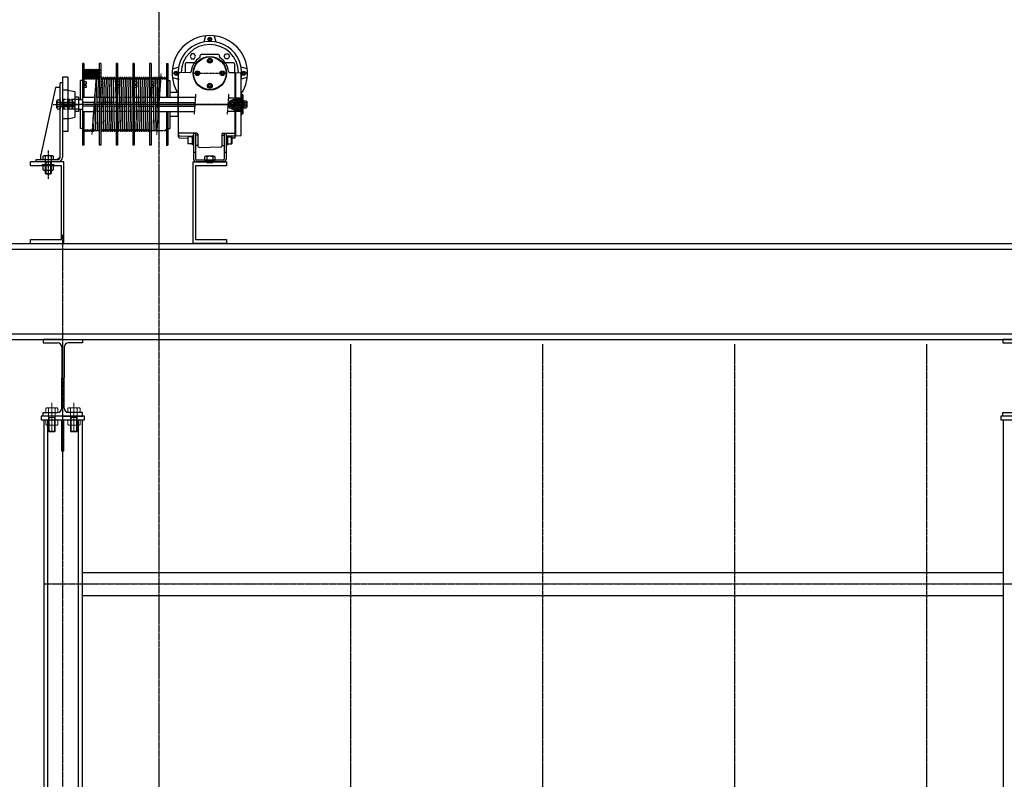
# Model space of a CAD drawing. Extents: x -69289 to -52733, y 103430 to 120447.
# Drawn here: x -64282 to -62229, y 114289 to 115873 of the extents above; entities that cross this region are included whole.
import ezdxf

# ---------------------------------------------------------------- set-up
doc = ezdxf.new("R2010")
doc.units = 0
doc.header["$MEASUREMENT"] = 0
for name, pattern in [('AXES', [2, 1.25, -0.25, 0.25, -0.25]), ('CONTINU', [0]), ('DISCONTINU', [0.75, 0.5, -0.25]), ('GESTRICHELT', [0.75, 0.5, -0.25]), ('STRICHPUNKT', [1, 0.5, -0.25, 0, -0.25])]:
    doc.linetypes.add(name, pattern=pattern)
doc.layers.get('0').update_dxf_attribs({"color": 21, "linetype": 'CONTINU'})
for name, color, linetype in [('AXE', 1, 'AXES'), ('CACHE', 8, 'DISCONTINU'), ('COTATION', 6, 'CONTINU'), ('EXISTANT', 3, 'CONTINU'), ('FIN', 5, 'CONTINU'), ('FORT', 7, 'CONTINU'), ('HACHURE', 4, 'CONTINU'), ('KANTEN', 7, 'CONTINU'), ('MITTE', 1, 'STRICHPUNKT'), ('VERDECKT', 2, 'GESTRICHELT')]:
    doc.layers.add(name, color=color, linetype=linetype)
doc.styles.get("Standard").update_dxf_attribs({"font": 'simplex.shx'})
doc.dimstyles.new('50', dxfattribs={"dimscale": 50, "dimtxt": 3.5, "dimasz": 3, "dimexe": 1, "dimexo": 1.5, "dimgap": 1.5, "dimtad": 1, "dimrnd": 0.5, "dimdsep": 46, "dimtxsty": 'Standard', "dimblk": 'OBLIQUE', "dimcen": 0, "dimclre": 6, "dimclrt": 7, "dimadec": 0, "dimazin": 0, "dimtfac": 1, "dimtmove": 0, "dimatfit": 3, "dimfxl": 1, "dimtolj": 1, "dimarcsym": 0})

# ---------------------------------------------------------------- blocks, each defined once
blk = doc.blocks.new('Ipe160')
at = {"layer": 'FORT'}
for p, q in [((0, 160), (0, 152.6)), ((41, 160), (0, 160)), ((0, 152.6), (29.5, 152.6)), ((41, 160), (82, 160)), ((82, 152.6), (52.5, 152.6)), ((82, 160), (82, 152.6)), ((38.5, 143.6), (38.5, 80)), ((43.5, 143.6), (43.5, 80)), ((38.5, 16.4), (38.5, 80)), ((43.5, 16.4), (43.5, 80)), ((0, 0), (0, 7.4)), ((0, 7.4), (29.5, 7.4)), ((41, 0), (0, 0)), ((41, 0), (82, 0)), ((82, 7.4), (52.5, 7.4)), ((82, 0), (82, 7.4))]:
    blk.add_line(p, q, dxfattribs=at)
for centre, start, end in [((29.5, 143.6), 0, 90), ((52.5, 143.6), 90, 180), ((29.5, 16.4), 270, 360), ((52.5, 16.4), 180, 270)]:
    blk.add_arc(centre, 9, start, end, dxfattribs=at)
blk = doc.blocks.new('ECRHM14')
at = {"layer": 'AXE', "linetype": 'Continuous', "lineweight": 13}
blk.add_line((0, 11), (0, 0), dxfattribs=at)
at = {"layer": 'FORT', "linetype": 'Continuous', "lineweight": 13}
for p, q in [((-11.3, 11), (-12.7, 9.8)), ((-12.7, 9.8), (-12.7, 1.2)), ((-12.7, 9.8), (-12.7, 9.8)), ((-12.7, 1.2), (-12.7, 1.2)), ((-11.3, 0), (-12.7, 1.2)), ((11.3, 11), (-11.3, 11)), ((11.3, 0), (-11.3, 0)), ((-11.3, 0), (11.3, 0)), ((-7, 9.8), (-7, 1.2)), ((7, 9.8), (7, 1.2)), ((11.3, 11), (12.7, 9.8)), ((11.3, 0), (12.7, 1.2)), ((12.7, 9.8), (12.7, 1.2)), ((12.7, 9.8), (12.7, 9.8)), ((12.7, 1.2), (12.7, 1.2))]:
    blk.add_line(p, q, dxfattribs=at)
for centre, radius, start, end in [((-9.9, 7.1), 3.94, 43.7125, 136.2875), ((-9.9, 3.9), 3.94, 223.7125, 316.2875), ((0, -9.7), 20.7, 70.2555, 109.7445), ((0, 20.7), 20.7, 250.2555, 289.7445), ((9.9, 7.1), 3.94, 43.7125, 136.2875), ((9.9, 3.9), 3.94, 223.7125, 316.2875)]:
    blk.add_arc(centre, radius, start, end, dxfattribs=at)
blk = doc.blocks.new('VISHM14')
at = {"layer": 'AXE', "linetype": 'Continuous', "lineweight": 13}
blk.add_line((0, 20.5), (0, -40), dxfattribs=at)
at = {"layer": 'FIN', "linetype": 'Continuous', "lineweight": 13}
for p, q in [((-5.5, -10), (-7, -8.5)), ((-7, -10), (7, -10)), ((-5.5, -10), (-5.5, -40)), ((5.5, -10), (7, -8.5)), ((5.5, -10), (5.5, -40))]:
    blk.add_line(p, q, dxfattribs=at)
at = {"layer": 'FORT', "linetype": 'Continuous', "lineweight": 13}
for p, q in [((-12.7, 8.8), (-12.7, 8.8)), ((-12.7, 8.8), (-12.7, 0)), ((-12.7, 0), (12.7, 0)), ((-11.3, 10), (-12.4, 9)), ((11.3, 10), (-11.3, 10)), ((-7, 10), (-7, -38.5)), ((7, 10), (7, -38.5)), ((11.3, 10), (12.4, 9)), ((12.7, 8.8), (12.7, 0)), ((12.7, 8.8), (12.7, 8.8)), ((-7, -38.5), (7, -38.5)), ((-5.5, -40), (-7, -38.5)), ((-5.5, -40), (5.5, -40)), ((-5.5, -40), (5.5, -40)), ((5.5, -40), (7, -38.5))]:
    blk.add_line(p, q, dxfattribs=at)
for centre, radius, start, end in [((-9.9, 6.1), 3.94, 43.7125, 136.2875), ((0, -10.7), 20.7, 70.2555, 109.7445), ((9.9, 6.1), 3.94, 43.7125, 136.2875)]:
    blk.add_arc(centre, radius, start, end, dxfattribs=at)
blk = doc.blocks.new('_OBLIQUE')
at = {"color": 0, "linetype": 'ByBlock'}
blk.add_line((-0.5, -0.5), (0.5, 0.5), dxfattribs=at)

msp = doc.modelspace()

# ---------------------------------------------------------------- linework, layer by layer
at = {"layer": 'AXE'}
for p, q in [((-63991.814, 115958.348), (-63991.814, 110474.429)), ((-64114.386, 115767.503), (-64148.263, 115767.503)), ((-64114.297, 115764.196), (-64148.174, 115764.196)), ((-64114.386, 115760.889), (-64148.263, 115760.889)), ((-64114.386, 115754.274), (-64148.263, 115754.274)), ((-64114.297, 115757.582), (-64148.174, 115757.582)), ((-64114.297, 115750.967), (-64148.174, 115750.967)), ((-64146.192, 115748.654), (-64146.192, 115753.339)), ((-64141.692, 115748.654), (-64141.692, 115753.339)), ((-64137.192, 115748.654), (-64137.192, 115753.339)), ((-64132.692, 115748.654), (-64132.692, 115753.339)), ((-64121.86, 115759.867), (-64131.25, 115633.343)), ((-64128.192, 115748.654), (-64128.192, 115753.339)), ((-64123.692, 115748.654), (-64123.692, 115753.339)), ((-64119.192, 115748.654), (-64119.192, 115753.339)), ((-64079.297, 115750.967), (-64113.174, 115750.967)), ((-64111.192, 115748.654), (-64111.192, 115753.339)), ((-64106.692, 115748.654), (-64106.692, 115753.339)), ((-64102.192, 115748.654), (-64102.192, 115753.339)), ((-64097.692, 115748.654), (-64097.692, 115753.339)), ((-64093.192, 115748.654), (-64093.192, 115753.339)), ((-64088.692, 115748.654), (-64088.692, 115753.339)), ((-64084.192, 115748.654), (-64084.192, 115753.339)), ((-64044.297, 115750.967), (-64078.174, 115750.967)), ((-64076.192, 115748.654), (-64076.192, 115753.339)), ((-64071.692, 115748.654), (-64071.692, 115753.339)), ((-64067.192, 115748.654), (-64067.192, 115753.339)), ((-64062.692, 115748.654), (-64062.692, 115753.339)), ((-64058.192, 115748.654), (-64058.192, 115753.339)), ((-64053.692, 115748.654), (-64053.692, 115753.339)), ((-64049.192, 115748.654), (-64049.192, 115753.339)), ((-64009.297, 115750.967), (-64043.174, 115750.967)), ((-64041.192, 115748.654), (-64041.192, 115753.339)), ((-64036.692, 115748.654), (-64036.692, 115753.339)), ((-64032.192, 115748.654), (-64032.192, 115753.339)), ((-64027.692, 115748.654), (-64027.692, 115753.339)), ((-64023.192, 115748.654), (-64023.192, 115753.339)), ((-64018.692, 115748.654), (-64018.692, 115753.339)), ((-64014.192, 115748.654), (-64014.192, 115753.339)), ((-63974.297, 115750.967), (-64008.174, 115750.967)), ((-64006.192, 115748.654), (-64006.192, 115753.339)), ((-64001.692, 115748.654), (-64001.692, 115753.339)), ((-63997.192, 115748.654), (-63997.192, 115753.339)), ((-63987.054, 115759.867), (-63996.444, 115633.343)), ((-63992.692, 115748.654), (-63992.692, 115753.339)), ((-63988.192, 115748.654), (-63988.192, 115753.339)), ((-63983.692, 115748.654), (-63983.692, 115753.339)), ((-63979.192, 115748.654), (-63979.192, 115753.339)), ((-63914.892, 115717.59), (-63918.019, 115675.459)), ((-63846.057, 115717.59), (-63849.184, 115675.459)), ((-64212.044, 115695.967), (-64156.314, 115695.967)), ((-63822.219, 115695.967), (-64201.532, 115695.967)), ((-64114.297, 115640.967), (-64148.174, 115640.967)), ((-64146.192, 115643.281), (-64146.192, 115638.596)), ((-64141.692, 115643.281), (-64141.692, 115638.596)), ((-64137.192, 115643.281), (-64137.192, 115638.596)), ((-64132.692, 115643.281), (-64132.692, 115638.596)), ((-64128.192, 115643.281), (-64128.192, 115638.596)), ((-64079.297, 115640.967), (-64113.174, 115640.967)), ((-64111.192, 115643.28), (-64111.192, 115638.596)), ((-64106.692, 115643.28), (-64106.692, 115638.596)), ((-64102.192, 115643.28), (-64102.192, 115638.596)), ((-64097.692, 115643.28), (-64097.692, 115638.596)), ((-64093.192, 115643.28), (-64093.192, 115638.596)), ((-64088.692, 115643.28), (-64088.692, 115638.596)), ((-64084.192, 115643.28), (-64084.192, 115638.596)), ((-64044.297, 115640.967), (-64078.174, 115640.967)), ((-64076.192, 115643.28), (-64076.192, 115638.596)), ((-64071.692, 115643.28), (-64071.692, 115638.596)), ((-64067.192, 115643.28), (-64067.192, 115638.596)), ((-64062.692, 115643.28), (-64062.692, 115638.596)), ((-64058.192, 115643.28), (-64058.192, 115638.596)), ((-64053.692, 115643.28), (-64053.692, 115638.596)), ((-64049.192, 115643.28), (-64049.192, 115638.596)), ((-64009.297, 115640.967), (-64043.174, 115640.967)), ((-64041.192, 115643.28), (-64041.192, 115638.596)), ((-64036.692, 115643.28), (-64036.692, 115638.596)), ((-64032.192, 115643.28), (-64032.192, 115638.596)), ((-64027.692, 115643.28), (-64027.692, 115638.596)), ((-64023.192, 115643.28), (-64023.192, 115638.596)), ((-64018.692, 115643.28), (-64018.692, 115638.596)), ((-64014.192, 115643.28), (-64014.192, 115638.596)), ((-63974.297, 115640.967), (-64008.174, 115640.967)), ((-64222.314, 115599.937), (-64222.314, 115540.467)), ((-64191.633, 112765.924), (-64191.633, 115423.924)), ((-63591.814, 115195.924), (-63591.814, 110573.807)), ((-63191.814, 115195.924), (-63191.814, 110648.617)), ((-62791.814, 115195.924), (-62791.814, 110723.426)), ((-62391.814, 115195.924), (-62391.814, 110798.236)), ((-64231.633, 114695.924), (-56151.813, 114695.924))]:
    msp.add_line(p, q, dxfattribs=at)
at = {"layer": 'CACHE'}
for p, q in [((-64159.014, 115705.967), (-64192.314, 115705.967)), ((-64190.814, 115704.467), (-64189.314, 115705.967)), ((-64190.814, 115704.467), (-64190.814, 115687.467)), ((-64189.314, 115705.967), (-64189.314, 115685.967)), ((-64125.489, 115710.967), (-63990.683, 115710.967)), ((-64159.014, 115685.967), (-64192.314, 115685.967)), ((-64190.814, 115687.467), (-64189.314, 115685.967)), ((-63992.909, 115680.967), (-64127.716, 115680.967)), ((-64126.899, 115691.967), (-63992.093, 115691.967)), ((-63991.499, 115699.967), (-64126.306, 115699.967))]:
    msp.add_line(p, q, dxfattribs=at)
at = {"layer": 'FIN'}
for p, q in [((-63842.822, 115703.108), (-63846.225, 115698.007)), ((-63837.036, 115705.829), (-63842.822, 115703.108)), ((-63828.981, 115706.849), (-63837.036, 115705.829)), ((-63821.318, 115706.849), (-63828.981, 115706.849)), ((-64193.314, 115699.967), (-64167.314, 115699.967)), ((-64167.314, 115691.967), (-64193.314, 115691.967)), ((-63846.225, 115698.007), (-63845.544, 115689.278)), ((-63845.544, 115689.278), (-63832.952, 115684.063)), ((-63836.318, 115699.967), (-63837.118, 115699.167)), ((-63836.318, 115691.967), (-63837.118, 115692.767)), ((-63833.018, 115699.967), (-63836.318, 115699.967)), ((-63833.018, 115691.967), (-63836.318, 115691.967)), ((-63833.818, 115699.167), (-63816.318, 115699.167)), ((-63816.318, 115692.767), (-63833.818, 115692.767)), ((-63832.952, 115684.063), (-63821.318, 115683.949)), ((-64227.114, 115575.967), (-64227.114, 115550.967)), ((-64217.514, 115575.967), (-64217.514, 115550.967))]:
    msp.add_line(p, q, dxfattribs=at)
for centre in [(-64146.192, 115764.196), (-64143.942, 115767.503), (-64143.942, 115760.889), (-64141.692, 115764.196), (-64139.442, 115767.503), (-64139.442, 115760.889), (-64137.192, 115764.196), (-64134.942, 115767.503), (-64134.942, 115760.889), (-64132.692, 115764.196), (-64130.442, 115767.503), (-64130.442, 115760.889), (-64128.192, 115764.196), (-64125.942, 115767.503), (-64125.942, 115760.889), (-64123.692, 115764.196), (-64121.442, 115767.503), (-64121.442, 115760.889), (-64119.192, 115764.196), (-64116.942, 115767.503), (-64116.942, 115760.889), (-64146.192, 115757.582), (-64146.192, 115750.967), (-64143.942, 115754.274), (-64141.692, 115757.582), (-64141.692, 115750.967), (-64139.442, 115754.274), (-64137.192, 115757.582), (-64137.192, 115750.967), (-64134.942, 115754.274), (-64132.692, 115757.582), (-64132.692, 115750.967), (-64130.442, 115754.274), (-64128.192, 115757.582), (-64128.192, 115750.967), (-64125.942, 115754.274), (-64123.692, 115757.582), (-64123.692, 115750.967), (-64121.442, 115754.274), (-64119.192, 115757.582), (-64119.192, 115750.967), (-64116.942, 115754.274)]:
    msp.add_circle(centre, 2, dxfattribs=at)
at = {"layer": 'FORT'}
for p, q in [((-64147.814, 115780.967), (-64150.814, 115780.967)), ((-64150.814, 115780.967), (-64150.814, 115610.967)), ((-64147.814, 115780.967), (-64147.814, 115710.967)), ((-64112.814, 115780.967), (-64115.814, 115780.967)), ((-64115.814, 115780.967), (-64115.814, 115610.967)), ((-64112.814, 115780.967), (-64112.814, 115610.967)), ((-64077.814, 115780.967), (-64080.814, 115780.967)), ((-64077.814, 115780.967), (-64080.814, 115780.967)), ((-64080.814, 115780.967), (-64080.814, 115610.967)), ((-64080.814, 115780.967), (-64080.814, 115610.967)), ((-64077.814, 115780.967), (-64077.814, 115610.967)), ((-64077.814, 115780.967), (-64077.814, 115610.967)), ((-64042.814, 115780.967), (-64045.814, 115780.967)), ((-64045.814, 115780.967), (-64045.814, 115610.967)), ((-64042.814, 115780.967), (-64042.814, 115610.967)), ((-64007.814, 115780.967), (-64010.814, 115780.967)), ((-64010.814, 115780.967), (-64010.814, 115610.967)), ((-64007.814, 115780.967), (-64007.814, 115610.967)), ((-63975.814, 115780.967), (-63972.814, 115780.967)), ((-63975.814, 115780.967), (-63975.814, 115710.967)), ((-63972.814, 115780.967), (-63972.814, 115710.967)), ((-64181.314, 115752.467), (-64192.314, 115752.467)), ((-64192.314, 115752.467), (-64192.314, 115585.966)), ((-64181.314, 115752.467), (-64181.314, 115639.467)), ((-64154.814, 115705.967), (-64154.814, 115745.967)), ((-64150.814, 115745.967), (-64154.814, 115745.967)), ((-64147.814, 115749.681), (-64147.814, 115742.967)), ((-64143.314, 115742.967), (-64147.814, 115742.967)), ((-64143.777, 115750.467), (-64144.106, 115750.467)), ((-64143.314, 115742.967), (-64143.314, 115738.467)), ((-64139.277, 115750.467), (-64139.606, 115750.467)), ((-64134.777, 115750.467), (-64135.106, 115750.467)), ((-64130.277, 115750.467), (-64130.606, 115750.467)), ((-64125.777, 115750.467), (-64126.106, 115750.467)), ((-64121.606, 115750.467), (-64119.406, 115641.467)), ((-64121.277, 115750.467), (-64121.606, 115750.467)), ((-64119.077, 115641.467), (-64121.277, 115750.467)), ((-64117.106, 115750.467), (-64115.814, 115699.362)), ((-64116.777, 115750.467), (-64117.106, 115750.467)), ((-64115.814, 115712.359), (-64116.777, 115750.467)), ((-64112.814, 115749.681), (-64112.814, 115742.967)), ((-64108.314, 115742.967), (-64112.814, 115742.967)), ((-64108.777, 115750.467), (-64109.106, 115750.467)), ((-64109.106, 115750.467), (-64108.916, 115742.967)), ((-64108.588, 115742.967), (-64108.777, 115750.467)), ((-64108.314, 115742.967), (-64108.314, 115738.467)), ((-64104.606, 115750.467), (-64102.406, 115641.467)), ((-64104.277, 115750.467), (-64104.606, 115750.467)), ((-64102.077, 115641.467), (-64104.277, 115750.467)), ((-64100.106, 115750.467), (-64097.906, 115641.467)), ((-64099.777, 115750.467), (-64100.106, 115750.467)), ((-64097.577, 115641.467), (-64099.777, 115750.467)), ((-64095.606, 115750.467), (-64093.406, 115641.467)), ((-64095.277, 115750.467), (-64095.606, 115750.467)), ((-64093.077, 115641.467), (-64095.277, 115750.467)), ((-64091.106, 115750.467), (-64088.906, 115641.467)), ((-64090.777, 115750.467), (-64091.106, 115750.467)), ((-64088.577, 115641.467), (-64090.777, 115750.467)), ((-64086.606, 115750.467), (-64084.406, 115641.467)), ((-64086.277, 115750.467), (-64086.606, 115750.467)), ((-64084.077, 115641.467), (-64086.277, 115750.467)), ((-64082.106, 115750.467), (-64080.814, 115699.362)), ((-64081.777, 115750.467), (-64082.106, 115750.467)), ((-64080.814, 115712.359), (-64081.777, 115750.467)), ((-64077.814, 115749.681), (-64077.814, 115742.967)), ((-64073.314, 115742.967), (-64077.814, 115742.967)), ((-64074.106, 115750.467), (-64073.916, 115742.967)), ((-64073.777, 115750.467), (-64074.106, 115750.467)), ((-64073.588, 115742.967), (-64073.777, 115750.467)), ((-64073.314, 115742.967), (-64073.314, 115738.467)), ((-64069.277, 115750.467), (-64069.606, 115750.467)), ((-64069.606, 115750.467), (-64067.406, 115641.467)), ((-64067.077, 115641.467), (-64069.277, 115750.467)), ((-64064.777, 115750.467), (-64065.106, 115750.467)), ((-64065.106, 115750.467), (-64062.906, 115641.467)), ((-64062.577, 115641.467), (-64064.777, 115750.467)), ((-64060.277, 115750.467), (-64060.606, 115750.467)), ((-64060.606, 115750.467), (-64058.406, 115641.467)), ((-64058.077, 115641.467), (-64060.277, 115750.467)), ((-64055.777, 115750.467), (-64056.106, 115750.467)), ((-64056.106, 115750.467), (-64053.906, 115641.467)), ((-64053.577, 115641.467), (-64055.777, 115750.467)), ((-64051.277, 115750.467), (-64051.606, 115750.467)), ((-64051.606, 115750.467), (-64049.406, 115641.467)), ((-64049.077, 115641.467), (-64051.277, 115750.467)), ((-64046.777, 115750.467), (-64047.106, 115750.467)), ((-64047.106, 115750.467), (-64045.814, 115699.362)), ((-64045.814, 115712.359), (-64046.777, 115750.467)), ((-64042.814, 115749.681), (-64042.814, 115742.967)), ((-64038.314, 115742.967), (-64042.814, 115742.967)), ((-64039.106, 115750.467), (-64038.916, 115742.967)), ((-64038.777, 115750.467), (-64039.106, 115750.467)), ((-64038.588, 115742.967), (-64038.777, 115750.467)), ((-64038.314, 115742.967), (-64038.314, 115738.467)), ((-64034.277, 115750.467), (-64034.606, 115750.467)), ((-64034.606, 115750.467), (-64032.406, 115641.467)), ((-64032.077, 115641.467), (-64034.277, 115750.467)), ((-64029.777, 115750.467), (-64030.106, 115750.467)), ((-64030.106, 115750.467), (-64027.906, 115641.467)), ((-64027.577, 115641.467), (-64029.777, 115750.467)), ((-64025.277, 115750.467), (-64025.606, 115750.467)), ((-64025.606, 115750.467), (-64023.406, 115641.467)), ((-64023.077, 115641.467), (-64025.277, 115750.467)), ((-64020.777, 115750.467), (-64021.106, 115750.467)), ((-64021.106, 115750.467), (-64018.906, 115641.467)), ((-64018.577, 115641.467), (-64020.777, 115750.467)), ((-64016.277, 115750.467), (-64016.606, 115750.467)), ((-64016.606, 115750.467), (-64014.406, 115641.467)), ((-64014.077, 115641.467), (-64016.277, 115750.467)), ((-64011.777, 115750.467), (-64012.106, 115750.467)), ((-64012.106, 115750.467), (-64010.814, 115699.362)), ((-64010.814, 115712.359), (-64011.777, 115750.467)), ((-64007.814, 115749.681), (-64007.814, 115742.967)), ((-64003.314, 115742.967), (-64007.814, 115742.967)), ((-64003.777, 115750.467), (-64004.106, 115750.467)), ((-64004.106, 115750.467), (-64003.916, 115742.967)), ((-64003.588, 115742.967), (-64003.777, 115750.467)), ((-64003.314, 115742.967), (-64003.314, 115738.467)), ((-63999.277, 115750.467), (-63999.606, 115750.467)), ((-63999.606, 115750.467), (-63997.406, 115641.467)), ((-63997.077, 115641.467), (-63999.277, 115750.467)), ((-63994.777, 115750.467), (-63995.106, 115750.467)), ((-63995.106, 115750.467), (-63993.533, 115672.559)), ((-63993.275, 115676.041), (-63994.777, 115750.467)), ((-63990.277, 115750.467), (-63990.606, 115750.467)), ((-63990.606, 115750.467), (-63989.996, 115720.228)), ((-63989.737, 115723.71), (-63990.277, 115750.467)), ((-63985.777, 115750.467), (-63986.106, 115750.467)), ((-63981.277, 115750.467), (-63981.606, 115750.467)), ((-63976.777, 115750.467), (-63977.106, 115750.467)), ((-63972.814, 115745.967), (-63968.814, 115745.967)), ((-63968.814, 115745.967), (-63968.814, 115710.967)), ((-64207.314, 115730.967), (-64237.314, 115590.967)), ((-64197.314, 115730.967), (-64207.314, 115730.967)), ((-64192.314, 115740.967), (-64197.314, 115740.967)), ((-64197.314, 115585.967), (-64197.314, 115740.967)), ((-64181.314, 115725.967), (-64192.314, 115725.967)), ((-64181.314, 115725.967), (-64166.814, 115722.854)), ((-64166.814, 115722.854), (-64166.814, 115669.081)), ((-64147.814, 115738.467), (-64147.814, 115735.467)), ((-64147.814, 115738.467), (-64147.814, 115735.467)), ((-64143.314, 115738.467), (-64147.814, 115738.467)), ((-64143.314, 115735.467), (-64147.814, 115735.467)), ((-64143.314, 115730.967), (-64147.814, 115730.967)), ((-64143.314, 115735.467), (-64143.314, 115730.967)), ((-64112.814, 115738.467), (-64112.814, 115735.467)), ((-64112.814, 115738.467), (-64112.814, 115735.467)), ((-64108.314, 115738.467), (-64112.814, 115738.467)), ((-64108.314, 115735.467), (-64112.814, 115735.467)), ((-64111.077, 115641.467), (-64112.814, 115732.132)), ((-64108.314, 115730.967), (-64112.814, 115730.967)), ((-64108.802, 115738.467), (-64108.727, 115735.467)), ((-64108.613, 115730.967), (-64106.906, 115641.467)), ((-64108.398, 115735.467), (-64108.474, 115738.467)), ((-64108.314, 115735.467), (-64108.314, 115730.967)), ((-64106.577, 115641.467), (-64108.314, 115732.132)), ((-64073.314, 115738.467), (-64077.814, 115738.467)), ((-64077.814, 115738.467), (-64077.814, 115735.467)), ((-64077.814, 115738.467), (-64077.814, 115735.467)), ((-64073.314, 115735.467), (-64077.814, 115735.467)), ((-64076.077, 115641.467), (-64077.814, 115732.132)), ((-64073.314, 115730.967), (-64077.814, 115730.967)), ((-64073.802, 115738.467), (-64073.727, 115735.467)), ((-64073.613, 115730.967), (-64071.906, 115641.467)), ((-64073.398, 115735.467), (-64073.474, 115738.467)), ((-64073.314, 115735.467), (-64073.314, 115730.967)), ((-64071.577, 115641.467), (-64073.314, 115732.132)), ((-64038.314, 115738.467), (-64042.814, 115738.467)), ((-64042.814, 115738.467), (-64042.814, 115735.467)), ((-64042.814, 115738.467), (-64042.814, 115735.467)), ((-64038.314, 115735.467), (-64042.814, 115735.467)), ((-64041.077, 115641.467), (-64042.814, 115732.132)), ((-64038.314, 115730.967), (-64042.814, 115730.967)), ((-64038.802, 115738.467), (-64038.727, 115735.467)), ((-64038.613, 115730.967), (-64036.906, 115641.467)), ((-64038.398, 115735.467), (-64038.474, 115738.467)), ((-64038.314, 115735.467), (-64038.314, 115730.967)), ((-64036.577, 115641.467), (-64038.314, 115732.132)), ((-64007.814, 115738.467), (-64007.814, 115735.467)), ((-64007.814, 115738.467), (-64007.814, 115735.467)), ((-64003.314, 115738.467), (-64007.814, 115738.467)), ((-64003.314, 115735.467), (-64007.814, 115735.467)), ((-64006.077, 115641.467), (-64007.814, 115732.132)), ((-64003.314, 115730.967), (-64007.814, 115730.967)), ((-64003.802, 115738.467), (-64003.727, 115735.467)), ((-64003.613, 115730.967), (-64001.906, 115641.467)), ((-64003.398, 115735.467), (-64003.474, 115738.467)), ((-64003.314, 115735.467), (-64003.314, 115730.967)), ((-64001.577, 115641.467), (-64003.314, 115732.132)), ((-63951.318, 115720.967), (-63968.814, 115720.967)), ((-63951.318, 115720.967), (-63951.318, 115717.467)), ((-64204.314, 115688.567), (-64204.314, 115703.367)), ((-64202.707, 115705.767), (-64197.314, 115705.767)), ((-64202.707, 115700.967), (-64197.314, 115700.967)), ((-64197.314, 115705.767), (-64197.314, 115686.167)), ((-64197.314, 115700.967), (-64168.314, 115700.967)), ((-64193.314, 115690.967), (-64193.314, 115700.967)), ((-64181.314, 115685.967), (-64181.314, 115705.967)), ((-64181.314, 115705.967), (-64179.314, 115705.967)), ((-64179.314, 115705.967), (-64179.314, 115685.967)), ((-64179.314, 115703.367), (-64179.314, 115688.567)), ((-64177.707, 115705.767), (-64172.92, 115705.767)), ((-64177.707, 115700.967), (-64172.92, 115700.967)), ((-64171.314, 115703.367), (-64171.314, 115688.567)), ((-64168.314, 115690.967), (-64168.314, 115700.967)), ((-64168.314, 115700.967), (-64167.314, 115699.967)), ((-64159.014, 115710.967), (-64166.814, 115710.967)), ((-64159.014, 115710.967), (-64159.014, 115680.967)), ((-64159.014, 115705.967), (-64150.814, 115705.967)), ((-64150.739, 115710.967), (-64125.489, 115710.967)), ((-64125.347, 115712.88), (-64123.906, 115641.467)), ((-64123.577, 115641.467), (-64125.089, 115716.361)), ((-64112.814, 115719.134), (-64111.406, 115641.467)), ((-64077.814, 115719.134), (-64076.406, 115641.467)), ((-64042.814, 115719.134), (-64041.406, 115641.467)), ((-63972.814, 115715.967), (-63972.814, 115710.967)), ((-63846.623, 115709.968), (-63819.318, 115709.968)), ((-63822.318, 115706.849), (-63822.318, 115709.968)), ((-63822.318, 115709.968), (-63821.318, 115708.968)), ((-63821.318, 115708.968), (-63821.318, 115699.967)), ((-63819.318, 115715.967), (-63819.318, 115699.967)), ((-63816.318, 115715.967), (-63819.318, 115715.967)), ((-63816.318, 115700.967), (-63819.318, 115700.967)), ((-63816.318, 115715.967), (-63816.318, 115675.967)), ((-63813.818, 115702.967), (-63816.318, 115702.967)), ((-63813.818, 115703.467), (-63809.318, 115703.467)), ((-63813.818, 115688.467), (-63813.818, 115703.467)), ((-63808.318, 115701.723), (-63808.318, 115690.217)), ((-64197.314, 115690.967), (-64202.707, 115690.967)), ((-64197.314, 115686.167), (-64202.707, 115686.167)), ((-64168.314, 115690.967), (-64197.314, 115690.967)), ((-64179.314, 115685.967), (-64181.314, 115685.967)), ((-64172.92, 115690.967), (-64177.707, 115690.967)), ((-64172.92, 115686.167), (-64177.707, 115686.167)), ((-64168.314, 115690.967), (-64167.314, 115691.967)), ((-64167.314, 115691.967), (-64167.314, 115699.967)), ((-64159.014, 115680.967), (-64166.814, 115680.967)), ((-64159.014, 115685.967), (-64150.814, 115685.967)), ((-64154.814, 115645.967), (-64154.814, 115685.967)), ((-64150.888, 115680.967), (-64127.716, 115680.967)), ((-64126.306, 115699.967), (-64150.814, 115699.967)), ((-64126.899, 115691.967), (-64150.814, 115691.967)), ((-64147.814, 115680.967), (-64147.814, 115610.967)), ((-63992.093, 115691.967), (-63916.794, 115691.967)), ((-63991.499, 115699.967), (-63916.2, 115699.967)), ((-63975.814, 115680.967), (-63975.814, 115610.967)), ((-63972.814, 115680.967), (-63972.814, 115610.967)), ((-63972.814, 115680.967), (-63972.814, 115675.967)), ((-63968.814, 115680.967), (-63968.814, 115645.967)), ((-63848.701, 115681.967), (-63819.318, 115681.967)), ((-63845.754, 115691.967), (-63847.959, 115691.967)), ((-63844.917, 115699.967), (-63847.365, 115699.967)), ((-63841.318, 115699.167), (-63843.166, 115695.967)), ((-63843.166, 115695.967), (-63841.318, 115692.767)), ((-63841.318, 115699.167), (-63841.318, 115692.767)), ((-63833.818, 115699.167), (-63841.318, 115699.167)), ((-63841.318, 115692.767), (-63833.818, 115692.767)), ((-63836.318, 115699.967), (-63836.318, 115691.967)), ((-63833.018, 115699.967), (-63833.818, 115699.167)), ((-63833.818, 115692.767), (-63833.818, 115699.167)), ((-63833.018, 115691.967), (-63833.818, 115692.767)), ((-63833.018, 115691.967), (-63833.018, 115699.967)), ((-63833.018, 115699.967), (-63816.318, 115699.967)), ((-63816.318, 115691.967), (-63833.018, 115691.967)), ((-63822.318, 115681.967), (-63822.318, 115683.959)), ((-63821.318, 115682.967), (-63822.318, 115681.967)), ((-63821.318, 115691.967), (-63821.318, 115682.967)), ((-63819.318, 115691.967), (-63819.318, 115675.967)), ((-63816.318, 115690.967), (-63819.318, 115690.967)), ((-63813.818, 115688.967), (-63816.318, 115688.967)), ((-63813.818, 115699.967), (-63809.318, 115699.967)), ((-63809.318, 115691.967), (-63813.818, 115691.967)), ((-63809.318, 115688.467), (-63813.818, 115688.467)), ((-64181.314, 115665.967), (-64192.314, 115665.967)), ((-64181.314, 115665.967), (-64166.814, 115669.081)), ((-64128.885, 115665.21), (-64128.406, 115641.467)), ((-64128.077, 115641.467), (-64128.627, 115668.692)), ((-63951.318, 115670.967), (-63968.813, 115670.967)), ((-63951.318, 115670.967), (-63951.318, 115674.467)), ((-63816.318, 115675.967), (-63819.318, 115675.967)), ((-64181.314, 115639.467), (-64192.314, 115639.467)), ((-64150.814, 115645.967), (-64154.814, 115645.967)), ((-64146.077, 115641.467), (-64146.406, 115641.467)), ((-64141.577, 115641.467), (-64141.906, 115641.467)), ((-64137.077, 115641.467), (-64137.406, 115641.467)), ((-64132.577, 115641.467), (-64132.906, 115641.467)), ((-64128.077, 115641.467), (-64128.406, 115641.467)), ((-64111.077, 115641.467), (-64111.406, 115641.467)), ((-64106.577, 115641.467), (-64106.906, 115641.467)), ((-64102.077, 115641.467), (-64102.406, 115641.467)), ((-64097.577, 115641.467), (-64097.906, 115641.467)), ((-64093.077, 115641.467), (-64093.406, 115641.467)), ((-64088.577, 115641.467), (-64088.906, 115641.467)), ((-64088.577, 115641.467), (-64088.906, 115641.467)), ((-64084.077, 115641.467), (-64084.406, 115641.467)), ((-64084.077, 115641.467), (-64084.406, 115641.467)), ((-64076.077, 115641.467), (-64076.406, 115641.467)), ((-64071.577, 115641.467), (-64071.906, 115641.467)), ((-64067.077, 115641.467), (-64067.406, 115641.467)), ((-64062.577, 115641.467), (-64062.906, 115641.467)), ((-64058.077, 115641.467), (-64058.406, 115641.467)), ((-64053.577, 115641.467), (-64053.906, 115641.467)), ((-64053.577, 115641.467), (-64053.906, 115641.467)), ((-64049.077, 115641.467), (-64049.406, 115641.467)), ((-64049.077, 115641.467), (-64049.406, 115641.467)), ((-64041.077, 115641.467), (-64041.406, 115641.467)), ((-64036.577, 115641.467), (-64036.906, 115641.467)), ((-64032.077, 115641.467), (-64032.406, 115641.467)), ((-64027.577, 115641.467), (-64027.906, 115641.467)), ((-64023.077, 115641.467), (-64023.406, 115641.467)), ((-64018.577, 115641.467), (-64018.906, 115641.467)), ((-64018.577, 115641.467), (-64018.906, 115641.467)), ((-64014.077, 115641.467), (-64014.406, 115641.467)), ((-64014.077, 115641.467), (-64014.406, 115641.467)), ((-63972.814, 115645.967), (-63968.814, 115645.967)), ((-64147.814, 115610.967), (-64150.814, 115610.967)), ((-64112.814, 115610.967), (-64115.814, 115610.967)), ((-64077.814, 115610.967), (-64080.814, 115610.967)), ((-64077.814, 115610.967), (-64080.814, 115610.967)), ((-64042.814, 115610.967), (-64045.814, 115610.967)), ((-64007.814, 115610.967), (-64010.814, 115610.967)), ((-63975.814, 115610.967), (-63972.814, 115610.967)), ((-64247.314, 115575.967), (-64247.314, 115580.967)), ((-64247.314, 115580.967), (-64202.314, 115580.967)), ((-64237.314, 115580.967), (-64237.314, 115590.967)), ((-64233.264, 115587.467), (-64233.264, 115580.967)), ((-64233.264, 115580.967), (-64211.364, 115580.967)), ((-64213.837, 115588.967), (-64230.789, 115588.967)), ((-64228.314, 115587.467), (-64228.314, 115580.967)), ((-64228.314, 115587.467), (-64228.314, 115580.967)), ((-64228.314, 115587.467), (-64228.314, 115580.967)), ((-64228.314, 115580.967), (-64228.314, 115552.167)), ((-64216.314, 115587.467), (-64216.314, 115580.967)), ((-64216.314, 115580.967), (-64216.314, 115552.167)), ((-64211.364, 115580.967), (-64211.364, 115587.467)), ((-64197.314, 115586.967), (-64203.314, 115580.967)), ((-63896.268, 115586.467), (-63896.268, 115579.967)), ((-63896.268, 115579.967), (-63874.368, 115579.967)), ((-63876.842, 115587.967), (-63893.793, 115587.967)), ((-63891.318, 115586.467), (-63891.318, 115579.967)), ((-63891.318, 115586.467), (-63891.318, 115579.967)), ((-63891.318, 115586.467), (-63891.318, 115579.967)), ((-63879.318, 115586.467), (-63879.318, 115579.967)), ((-63874.368, 115579.967), (-63874.368, 115586.467)), ((-64259.314, 115567.967), (-64259.314, 115575.967)), ((-64189.314, 115575.967), (-64259.314, 115575.967)), ((-64194.314, 115567.967), (-64259.314, 115567.967)), ((-64234.314, 115568.467), (-64234.314, 115570.967)), ((-64234.314, 115570.967), (-64210.314, 115570.967)), ((-64210.314, 115568.467), (-64234.314, 115568.467)), ((-64233.264, 115566.967), (-64233.264, 115559.967)), ((-64213.838, 115568.467), (-64230.789, 115568.467)), ((-64213.838, 115558.467), (-64230.789, 115558.467)), ((-64228.314, 115575.967), (-64216.314, 115575.967)), ((-64228.314, 115566.967), (-64228.314, 115559.967)), ((-64228.314, 115566.967), (-64228.314, 115560.467)), ((-64228.314, 115566.967), (-64228.314, 115560.467)), ((-64216.314, 115566.967), (-64216.314, 115559.967)), ((-64211.364, 115559.967), (-64211.364, 115566.967)), ((-64210.314, 115570.967), (-64210.314, 115568.467)), ((-64194.314, 115413.924), (-64194.314, 115567.967)), ((-64189.314, 115405.924), (-64189.314, 115575.967)), ((-63920.318, 115575.967), (-63850.318, 115575.967)), ((-63920.318, 115405.924), (-63920.318, 115575.967)), ((-63915.318, 115567.967), (-63915.318, 115413.924)), ((-63850.318, 115567.967), (-63915.318, 115567.967)), ((-63850.318, 115575.967), (-63910.318, 115575.967)), ((-63891.318, 115574.967), (-63879.318, 115574.967)), ((-63850.318, 115575.967), (-63850.318, 115567.967)), ((-64228.314, 115552.167), (-64216.314, 115552.167)), ((-64228.314, 115552.167), (-64227.114, 115550.967)), ((-64227.114, 115550.967), (-64217.514, 115550.967)), ((-64217.514, 115550.967), (-64216.314, 115552.167)), ((-64259.314, 115413.924), (-64194.314, 115413.924)), ((-64259.314, 115405.924), (-64259.314, 115413.924)), ((-63915.318, 115413.924), (-63850.318, 115413.924)), ((-63850.318, 115413.924), (-63850.318, 115405.924)), ((-66021.813, 115405.924), (-55461.813, 115405.924)), ((-66021.813, 115394.424), (-55461.813, 115394.424)), ((-64259.314, 115405.924), (-64189.314, 115405.924)), ((-63850.318, 115405.924), (-63920.318, 115405.924)), ((-66021.813, 115217.424), (-55461.813, 115217.424)), ((-66021.813, 115205.924), (-55461.813, 115205.924)), ((-64231.633, 115037.924), (-64231.633, 112765.924)), ((-64223.633, 115037.924), (-64223.633, 112765.924)), ((-64193.633, 114972.924), (-64193.633, 115037.924)), ((-64189.633, 114972.924), (-64189.633, 115037.924)), ((-64159.633, 115037.924), (-64159.633, 112765.924)), ((-64151.633, 115037.924), (-64151.633, 112765.924)), ((-62231.633, 115037.924), (-62231.633, 112765.924)), ((-64189.633, 114972.924), (-64193.633, 114972.924)), ((-64151.633, 114720.074), (-62231.633, 114720.074)), ((-64151.633, 114671.774), (-62231.633, 114671.774))]:
    msp.add_line(p, q, dxfattribs=at)
for points in [[(-64236.633, 115037.924), (-64146.633, 115037.924), (-64146.633, 115045.924), (-64236.633, 115045.924)], [(-62236.633, 115037.924), (-62146.633, 115037.924), (-62146.633, 115045.924), (-62236.633, 115045.924)]]:
    msp.add_lwpolyline(points, close=True, dxfattribs=at)
for centre, radius, start, end in [((-64146.192, 115751.167), 2.2, 222.500019, 341.446995), ((-64141.692, 115751.167), 2.2, 198.553005, 341.446995), ((-64137.192, 115751.167), 2.2, 198.553005, 341.446995), ((-64132.692, 115751.167), 2.2, 198.553005, 341.446995), ((-64128.192, 115751.167), 2.2, 198.553005, 341.446995), ((-64123.692, 115751.167), 2.2, 198.553005, 341.446995), ((-64119.192, 115751.167), 2.2, 198.553005, 341.446995), ((-64114.692, 115751.167), 2.2, 198.553005, 239.335878), ((-64111.192, 115751.167), 2.2, 222.500019, 341.446995), ((-64106.692, 115751.167), 2.2, 198.553005, 341.446995), ((-64102.192, 115751.167), 2.2, 198.553005, 341.446995), ((-64097.692, 115751.167), 2.2, 198.553005, 341.446995), ((-64093.192, 115751.167), 2.2, 198.553005, 341.446995), ((-64088.692, 115751.167), 2.2, 198.553005, 341.446995), ((-64084.192, 115751.167), 2.2, 198.553005, 341.446995), ((-64079.692, 115751.167), 2.2, 198.553005, 239.335878), ((-64076.192, 115751.167), 2.2, 222.500019, 341.446995), ((-64071.692, 115751.167), 2.2, 198.553005, 341.446995), ((-64067.192, 115751.167), 2.2, 198.553005, 341.446995), ((-64062.692, 115751.167), 2.2, 198.553005, 341.446995), ((-64058.192, 115751.167), 2.2, 198.553005, 341.446995), ((-64053.692, 115751.167), 2.2, 198.553005, 341.446995), ((-64049.192, 115751.167), 2.2, 198.553005, 341.446995), ((-64044.692, 115751.167), 2.2, 198.553005, 239.335878), ((-64041.192, 115751.167), 2.2, 222.500019, 341.446995), ((-64036.692, 115751.167), 2.2, 198.553005, 341.446995), ((-64032.192, 115751.167), 2.2, 198.553005, 341.446995), ((-64027.692, 115751.167), 2.2, 198.553005, 341.446995), ((-64023.192, 115751.167), 2.2, 198.553005, 341.446995), ((-64018.692, 115751.167), 2.2, 198.553005, 341.446995), ((-64014.192, 115751.167), 2.2, 198.553005, 341.446995), ((-64009.692, 115751.167), 2.2, 198.553005, 239.335878), ((-64006.192, 115751.167), 2.2, 222.500019, 341.446995), ((-64001.692, 115751.167), 2.2, 198.553005, 341.446995), ((-63997.192, 115751.167), 2.2, 198.553005, 341.446995), ((-63992.692, 115751.167), 2.2, 198.553005, 341.446995), ((-63988.192, 115751.167), 2.2, 198.553005, 341.446995), ((-63983.692, 115751.167), 2.2, 198.553005, 341.446995), ((-63979.192, 115751.167), 2.2, 198.553005, 341.446995), ((-63974.692, 115751.167), 2.2, 198.553005, 239.335878), ((-64201.718, 115703.367), 2.596, 112.406591, 247.593409), ((-64195.729, 115695.967), 8.584, 144.376406, 215.623594), ((-64176.718, 115703.367), 2.596, 112.406591, 247.593409), ((-64170.729, 115695.967), 8.584, 144.376406, 215.623594), ((-64173.91, 115703.367), 2.596, 292.406591, 67.593409), ((-64179.898, 115695.967), 8.584, 324.376406, 35.623594), ((-63810.35, 115701.717), 2.031, 300.510237, 59.489763), ((-64201.718, 115688.567), 2.596, 112.406591, 247.593409), ((-64176.718, 115688.567), 2.596, 112.406591, 247.593409), ((-64173.91, 115688.567), 2.596, 292.406591, 67.593409), ((-63816.818, 115695.967), 8.5, 331.927513, 28.072487), ((-63810.35, 115690.217), 2.031, 300.510237, 59.489763), ((-64148.492, 115640.767), 2.2, 18.553005, 72.050572), ((-64143.992, 115640.767), 2.2, 18.553005, 161.446995), ((-64139.492, 115640.767), 2.2, 18.553005, 161.446995), ((-64134.992, 115640.767), 2.2, 18.553005, 161.446995), ((-64130.492, 115640.767), 2.2, 18.553005, 161.446995), ((-64125.992, 115640.767), 2.2, 18.553005, 161.446995), ((-64113.492, 115640.767), 2.2, 18.553005, 72.050572), ((-64108.992, 115640.767), 2.2, 18.553005, 161.446995), ((-64104.492, 115640.767), 2.2, 18.553005, 161.446995), ((-64099.992, 115640.767), 2.2, 18.553005, 161.446995), ((-64095.492, 115640.767), 2.2, 18.553005, 161.446995), ((-64090.992, 115640.767), 2.2, 18.553005, 161.446995), ((-64086.492, 115640.767), 2.2, 18.553005, 161.446995), ((-64081.992, 115640.767), 2.2, 57.620283, 161.446995), ((-64078.492, 115640.767), 2.2, 18.553005, 72.050572), ((-64073.992, 115640.767), 2.2, 18.553005, 161.446995), ((-64069.492, 115640.767), 2.2, 18.553005, 161.446995), ((-64064.992, 115640.767), 2.2, 18.553005, 161.446995), ((-64060.492, 115640.767), 2.2, 18.553005, 161.446995), ((-64055.992, 115640.767), 2.2, 18.553005, 161.446995), ((-64051.492, 115640.767), 2.2, 18.553005, 161.446995), ((-64046.992, 115640.767), 2.2, 57.620283, 161.446995), ((-64043.492, 115640.767), 2.2, 18.553005, 72.050572), ((-64038.992, 115640.767), 2.2, 18.553005, 161.446995), ((-64034.492, 115640.767), 2.2, 18.553005, 161.446995), ((-64029.992, 115640.767), 2.2, 18.553005, 161.446995), ((-64025.492, 115640.767), 2.2, 18.553005, 161.446995), ((-64020.992, 115640.767), 2.2, 18.553005, 161.446995), ((-64016.492, 115640.767), 2.2, 18.553005, 161.446995), ((-64011.992, 115640.767), 2.2, 57.620283, 161.446995), ((-63976.992, 115640.767), 2.2, 57.620283, 161.446995), ((-64230.789, 115586.175), 2.792, 27.563194, 152.436806), ((-64222.314, 115576.217), 12.75, 61.927513, 118.072487), ((-64213.839, 115586.175), 2.792, 27.563194, 152.436806), ((-64202.314, 115585.967), 10, 270, 0), ((-64202.314, 115585.967), 5, 270, 0), ((-63893.793, 115585.175), 2.792, 27.563194, 152.436806), ((-63885.318, 115575.217), 12.75, 61.927513, 118.072487), ((-63876.843, 115585.175), 2.792, 27.563194, 152.436806), ((-64230.789, 115565.675), 2.792, 27.563194, 152.436806), ((-64230.789, 115561.259), 2.792, 207.563194, 332.436806), ((-64222.314, 115555.717), 12.75, 61.927513, 118.072487), ((-64222.314, 115571.217), 12.75, 241.927513, 298.072487), ((-64213.839, 115565.675), 2.792, 27.563194, 152.436806), ((-64213.839, 115561.259), 2.792, 207.563194, 332.436806)]:
    msp.add_arc(centre, radius, start, end, dxfattribs=at)
for points in [[(-64156.847, 115705.967), (-64152.314, 115705.967), (-64154.814, 115709.967)], [(-64156.847, 115685.967), (-64152.314, 115685.967), (-64154.814, 115681.967)]]:
    msp.add_solid(points, dxfattribs=at)
at = {"layer": 'HACHURE'}
for p, q in [((-63835.571, 115699.167), (-63843.521, 115702.061)), ((-63830.459, 115699.967), (-63841.193, 115703.874)), ((-63823.15, 115699.967), (-63838.004, 115705.374)), ((-63821.318, 115701.961), (-63833.26, 115706.307)), ((-63821.318, 115704.621), (-63827.44, 115706.849)), ((-63842.859, 115696.499), (-63846.202, 115697.716)), ((-63841.692, 115693.414), (-63845.989, 115694.978)), ((-63823.045, 115683.966), (-63845.775, 115692.239)), ((-63830.555, 115684.039), (-63845.562, 115689.501)), ((-63841.59, 115698.697), (-63844.949, 115699.92)), ((-63821.318, 115685.998), (-63839.916, 115692.767)), ((-63821.318, 115688.659), (-63830.408, 115691.967)), ((-63821.318, 115691.319), (-63823.099, 115691.967))]:
    msp.add_line(p, q, dxfattribs=at)
at = {"layer": 'KANTEN'}
for p, q in [((-63894.427, 115838.937), (-63897.818, 115826.282)), ((-63887.628, 115831.967), (-63886.473, 115833.967)), ((-63886.473, 115829.967), (-63887.628, 115831.967)), ((-63886.473, 115833.967), (-63884.164, 115833.967)), ((-63884.164, 115829.967), (-63886.473, 115829.967)), ((-63884.164, 115833.967), (-63883.009, 115831.967)), ((-63883.009, 115831.967), (-63884.164, 115829.967)), ((-63876.209, 115838.937), (-63872.818, 115826.282)), ((-63917.857, 115782.467), (-63934.818, 115782.467)), ((-63923.56, 115801.323), (-63926.447, 115796.323)), ((-63926.447, 115796.323), (-63923.56, 115791.323)), ((-63917.787, 115801.323), (-63923.56, 115801.323)), ((-63923.56, 115791.323), (-63917.787, 115791.323)), ((-63914.9, 115796.323), (-63917.787, 115801.323)), ((-63917.787, 115791.323), (-63914.9, 115796.323)), ((-63905.318, 115795.565), (-63905.318, 115797.967)), ((-63867.318, 115799.967), (-63903.318, 115799.967)), ((-63888.205, 115786.967), (-63886.762, 115789.467)), ((-63886.762, 115784.467), (-63888.205, 115786.967)), ((-63886.762, 115789.467), (-63883.875, 115789.467)), ((-63883.875, 115784.467), (-63886.762, 115784.467)), ((-63883.875, 115789.467), (-63882.432, 115786.967)), ((-63882.432, 115786.967), (-63883.875, 115784.467)), ((-63865.318, 115795.565), (-63865.318, 115797.967)), ((-63855.737, 115796.323), (-63852.85, 115801.323)), ((-63852.85, 115791.323), (-63855.737, 115796.323)), ((-63852.85, 115801.323), (-63847.076, 115801.323)), ((-63847.076, 115791.323), (-63852.85, 115791.323)), ((-63835.818, 115782.467), (-63852.78, 115782.467)), ((-63847.076, 115801.323), (-63844.19, 115796.323)), ((-63844.19, 115796.323), (-63847.076, 115791.323)), ((-63963.288, 115770.076), (-63950.633, 115773.467)), ((-63958.318, 115762.122), (-63956.318, 115763.277)), ((-63958.318, 115759.813), (-63958.318, 115762.122)), ((-63956.318, 115763.277), (-63954.318, 115762.122)), ((-63954.318, 115762.122), (-63954.318, 115759.813)), ((-63926.068, 115762.814), (-63947.823, 115762.054)), ((-63936.818, 115780.467), (-63936.818, 115762.439)), ((-63913.818, 115762.411), (-63911.318, 115763.854)), ((-63913.818, 115759.524), (-63913.818, 115762.411)), ((-63911.318, 115763.854), (-63908.818, 115762.411)), ((-63908.818, 115762.411), (-63908.818, 115759.524)), ((-63861.818, 115762.411), (-63859.318, 115763.854)), ((-63861.818, 115759.524), (-63861.818, 115762.411)), ((-63859.318, 115763.854), (-63856.818, 115762.411)), ((-63856.818, 115762.411), (-63856.818, 115759.524)), ((-63844.569, 115762.814), (-63832.318, 115762.386)), ((-63833.818, 115780.467), (-63833.818, 115762.439)), ((-63832.318, 115709.968), (-63832.318, 115762.386)), ((-63830.818, 115762.334), (-63822.249, 115762.035)), ((-63830.818, 115709.968), (-63830.818, 115762.334)), ((-63807.349, 115770.076), (-63820.004, 115773.467)), ((-63816.318, 115762.122), (-63814.318, 115763.277)), ((-63816.318, 115759.813), (-63816.318, 115762.122)), ((-63814.318, 115763.277), (-63812.318, 115762.122)), ((-63812.318, 115762.122), (-63812.318, 115759.813)), ((-63963.288, 115751.858), (-63950.633, 115748.467)), ((-63956.318, 115758.658), (-63958.318, 115759.813)), ((-63954.318, 115759.813), (-63956.318, 115758.658)), ((-63950.318, 115628.315), (-63950.318, 115760.117)), ((-63911.318, 115758.08), (-63913.818, 115759.524)), ((-63908.818, 115759.524), (-63911.318, 115758.08)), ((-63859.318, 115758.08), (-63861.818, 115759.524)), ((-63856.818, 115759.524), (-63859.318, 115758.08)), ((-63832.318, 115760.467), (-63830.818, 115760.467)), ((-63820.318, 115709.968), (-63820.318, 115760.036)), ((-63807.349, 115751.858), (-63820.004, 115748.467)), ((-63814.318, 115758.658), (-63816.318, 115759.813)), ((-63812.318, 115759.813), (-63814.318, 115758.658)), ((-63950.318, 115725.967), (-63950.318, 115730.897)), ((-63888.205, 115734.967), (-63886.762, 115737.467)), ((-63886.762, 115732.467), (-63888.205, 115734.967)), ((-63886.762, 115737.467), (-63883.875, 115737.467)), ((-63883.875, 115732.467), (-63886.762, 115732.467)), ((-63883.875, 115737.467), (-63882.432, 115734.967)), ((-63882.432, 115734.967), (-63883.875, 115732.467)), ((-63990.683, 115710.967), (-63915.384, 115710.967)), ((-63951.318, 115717.467), (-63950.318, 115718.467)), ((-63951.318, 115717.467), (-63950.318, 115718.467)), ((-63951.318, 115674.467), (-63951.318, 115717.467)), ((-63951.318, 115674.467), (-63951.318, 115717.467)), ((-63819.318, 115717.467), (-63820.318, 115718.467)), ((-63820.318, 115711.017), (-63820.318, 115709.968)), ((-63819.318, 115717.467), (-63819.318, 115674.467)), ((-63992.909, 115680.967), (-63917.61, 115680.967)), ((-63832.318, 115627.896), (-63832.318, 115681.967)), ((-63830.818, 115630.02), (-63830.818, 115681.967)), ((-63820.318, 115681.967), (-63820.318, 115680.917)), ((-63820.318, 115632.318), (-63820.318, 115681.967)), ((-63950.318, 115673.467), (-63951.318, 115674.467)), ((-63950.318, 115673.467), (-63951.318, 115674.467)), ((-63950.318, 115661.038), (-63950.318, 115665.967)), ((-63950.318, 115661.038), (-63950.318, 115665.967)), ((-63820.318, 115673.467), (-63819.318, 115674.467)), ((-63948.388, 115630.319), (-63922.318, 115629.408)), ((-63948.388, 115626.316), (-63931.318, 115625.72)), ((-63912.318, 115635.967), (-63948.318, 115635.967)), ((-63931.318, 115627.467), (-63930.318, 115628.467)), ((-63931.318, 115627.467), (-63931.318, 115614.467)), ((-63921.318, 115628.467), (-63930.318, 115628.467)), ((-63930.318, 115613.467), (-63930.318, 115628.467)), ((-63922.318, 115630.467), (-63922.318, 115611.467)), ((-63921.318, 115630.467), (-63922.318, 115630.467)), ((-63921.318, 115626.967), (-63922.318, 115626.967)), ((-63921.318, 115611.467), (-63921.318, 115630.467)), ((-63921.318, 115629.374), (-63919.318, 115629.304)), ((-63919.318, 115634.967), (-63919.318, 115581.967)), ((-63915.318, 115634.967), (-63919.318, 115634.967)), ((-63915.318, 115634.967), (-63915.318, 115581.967)), ((-63910.318, 115631.967), (-63915.318, 115631.967)), ((-63910.318, 115633.967), (-63910.318, 115608.772)), ((-63860.318, 115633.967), (-63860.318, 115608.772)), ((-63860.318, 115631.967), (-63855.318, 115631.967)), ((-63858.318, 115635.967), (-63832.318, 115635.967)), ((-63855.318, 115634.967), (-63855.318, 115581.967)), ((-63855.318, 115634.967), (-63851.318, 115634.967)), ((-63851.318, 115634.967), (-63851.318, 115581.967)), ((-63849.318, 115629.374), (-63851.318, 115629.304)), ((-63851.318, 115628.467), (-63849.318, 115628.467)), ((-63849.318, 115611.467), (-63849.318, 115630.467)), ((-63849.318, 115630.467), (-63848.318, 115630.467)), ((-63849.318, 115626.967), (-63848.318, 115626.967)), ((-63848.318, 115630.467), (-63848.318, 115611.467)), ((-63832.318, 115629.967), (-63848.318, 115629.408)), ((-63848.318, 115628.467), (-63840.318, 115628.467)), ((-63840.318, 115613.467), (-63840.318, 115628.467)), ((-63839.318, 115627.467), (-63840.318, 115628.467)), ((-63839.318, 115627.467), (-63839.318, 115614.467)), ((-63834.249, 115625.897), (-63839.318, 115625.72)), ((-63832.318, 115631.967), (-63830.818, 115631.967)), ((-63822.249, 115630.319), (-63830.818, 115630.02)), ((-63931.318, 115614.467), (-63930.318, 115613.467)), ((-63922.318, 115613.467), (-63930.318, 115613.467)), ((-63921.318, 115614.967), (-63922.318, 115614.967)), ((-63921.318, 115611.467), (-63922.318, 115611.467)), ((-63919.318, 115613.467), (-63921.318, 115613.467)), ((-63910.318, 115609.967), (-63915.318, 115609.967)), ((-63908.388, 115606.773), (-63885.318, 115605.967)), ((-63862.249, 115606.773), (-63885.318, 115605.967)), ((-63860.318, 115609.967), (-63855.318, 115609.967)), ((-63851.318, 115613.467), (-63849.318, 115613.467)), ((-63849.318, 115614.967), (-63848.318, 115614.967)), ((-63849.318, 115611.467), (-63848.318, 115611.467)), ((-63848.318, 115613.467), (-63840.318, 115613.467)), ((-63839.318, 115614.467), (-63840.318, 115613.467)), ((-63915.318, 115595.967), (-63919.318, 115595.967)), ((-63857.318, 115579.967), (-63913.318, 115579.967)), ((-63851.318, 115595.967), (-63855.318, 115595.967)), ((-63857.318, 115575.967), (-63913.318, 115575.967))]:
    msp.add_line(p, q, dxfattribs=at)
for centre, radius in [((-63885.318, 115831.967), 4), ((-63885.318, 115760.967), 35), ((-63885.318, 115760.967), 34), ((-63885.318, 115786.967), 5), ((-63956.318, 115760.967), 4), ((-63911.318, 115760.967), 5), ((-63859.318, 115760.967), 5), ((-63814.318, 115760.967), 4), ((-63885.318, 115734.967), 5)]:
    msp.add_circle(centre, radius, dxfattribs=at)
for centre, radius, start, end in [((-63885.318, 115760.967), 78.5, 326.693366, 213.306634), ((-63885.318, 115760.967), 66.5, 347.807516, 192.192484), ((-63885.318, 115760.967), 60, 1.122119, 178.800508), ((-63934.818, 115780.467), 2, 90, 180), ((-63885.318, 115760.967), 39, 122.451491, 174.617983), ((-63907.318, 115795.565), 2, 302.451491, 0), ((-63903.318, 115797.967), 2, 90, 180), ((-63867.318, 115797.967), 2, 0, 90), ((-63863.318, 115795.565), 2, 180, 237.548509), ((-63885.318, 115760.967), 39, 5.382017, 57.548509), ((-63835.818, 115780.467), 2, 0, 90), ((-63948.318, 115760.117), 2, 75.647817, 183.126975), ((-63926.138, 115764.813), 2, 272, 354.617983), ((-63844.499, 115764.813), 2, 185.382017, 268), ((-63822.318, 115760.036), 2, 0, 88), ((-63948.318, 115637.967), 2, 180, 270), ((-63948.318, 115632.318), 2, 180, 268), ((-63948.318, 115628.315), 2, 180, 268), ((-63912.318, 115633.967), 2, 0, 90), ((-63858.318, 115633.967), 2, 90, 180), ((-63834.318, 115627.896), 2, 272, 0), ((-63822.318, 115632.318), 2, 272, 0), ((-63908.318, 115608.772), 2, 180, 268), ((-63862.318, 115608.772), 2, 272, 0), ((-63913.318, 115581.967), 6, 180, 270), ((-63913.318, 115581.967), 2, 180, 270), ((-63857.318, 115581.967), 2, 270, 0), ((-63857.318, 115581.967), 6, 270, 0)]:
    msp.add_arc(centre, radius, start, end, dxfattribs=at)
at = {"layer": 'MITTE'}
for p, q in [((-63920.318, 115760.967), (-63850.318, 115760.967)), ((-63995.818, 115695.967), (-63811.318, 115695.967)), ((-63806.818, 115695.967), (-63967.128, 115695.967)), ((-63951.318, 115695.967), (-63819.318, 115695.967))]:
    msp.add_line(p, q, dxfattribs=at)
at = {"layer": 'VERDECKT'}
for p, q in [((-63891.818, 115579.967), (-63891.818, 115575.967)), ((-63878.818, 115579.967), (-63878.818, 115575.967))]:
    msp.add_line(p, q, dxfattribs=at)

# ---------------------------------------------------------------- block references
at = {"layer": 'EXISTANT'}
for p in [(-64232.633, 115045.924), (-62232.633, 115045.924)]:
    msp.add_blockref('Ipe160', p, dxfattribs=at)
at = {"layer": 'FORT'}
for name, p in [('VISHM14', (-64214.633, 115053.324)), ('ECRHM14', (-64214.633, 115026.924))]:
    msp.add_blockref(name, p, dxfattribs=at)
at = {"layer": 'FORT', "xscale": -1}
for name, p in [('VISHM14', (-64168.633, 115053.324)), ('ECRHM14', (-64168.633, 115026.924))]:
    msp.add_blockref(name, p, dxfattribs=at)

# ---------------------------------------------------------------- leaders
at = {"layer": 'COTATION', "annotation_type": 0, "has_hookline": 1, "hookline_direction": 1, "text_width": 3408.333}
msp.add_leader([(-58061.117, 115792.179), (-60259.644, 117595.446), (-60409.644, 117595.446)], dimstyle='50', override={"dimgap": 1.5, "dimtad": 0}, dxfattribs=at)

doc.saveas('drawing.dxf')
